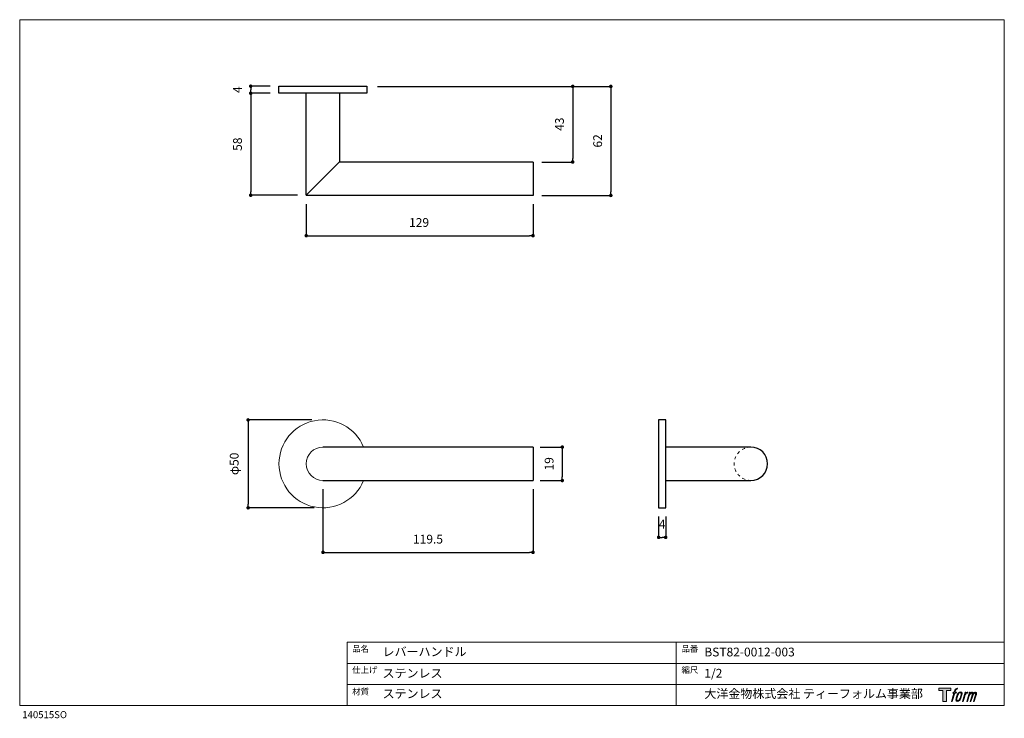
# Model space of a CAD drawing. Units: millimetres. Extents: x 20 to 580, y 37 to 434.
import ezdxf

# ---------------------------------------------------------------- set-up
doc = ezdxf.new("R2010")
doc.units = ezdxf.units.MM
doc.header["$LTSCALE"] = 50.8
doc.header["$PDMODE"] = 1
doc.header["$PDSIZE"] = -2
doc.linetypes.add('STYLE_11', pattern=[0.069444, 0.034722, -0.034722])
doc.layers.add('dem', color=7, linetype='Continuous', lineweight=9)
for name, color, linetype in [('MODEL', 7, 'Continuous'), ('template', 7, 'Continuous'), ('レイヤー 1', 7, 'Continuous')]:
    doc.layers.add(name, color=color, linetype=linetype)
doc.styles.add('ＭＳ ゴシック', font='msgothic.ttc', dxfattribs={"bigfont": 'ＭＳ ゴシック'})
doc.dimstyles.new('tfrom線あり', dxfattribs={"dimtxt": 5, "dimasz": 2, "dimexe": 0, "dimexo": 5, "dimgap": 5, "dimtad": 1, "dimdec": 0, "dimzin": 11, "dimdsep": 46, "dimtxsty": 'ＭＳ ゴシック', "dimblk": 'DOT', "dimcen": 0, "dimazin": 0, "dimtfac": 1, "dimtdec": 1, "dimtix": 1, "dimtofl": 0, "dimtmove": 0, "dimatfit": 0, "dimldrblk": 'DOT', "dimfxl": 1, "dimfrac": 2, "dimtolj": 1, "dimtzin": 11, "dimarcsym": 0})

# ---------------------------------------------------------------- blocks, each defined once
blk = doc.blocks.new('block 5')
at = {"layer": 'レイヤー 1', "true_color": 0x221814}
h = blk.add_hatch(color=250, dxfattribs=at)
h.dxf.hatch_style = 2
edge = h.paths.add_edge_path()
edge.add_spline(control_points=[(100.5, 166.7), (102, 167.1), (104, 166.8), (104, 166.8), (104, 166.8), (103, 163.9), (103, 163.9), (103, 163.9), (101.1, 164.4), (99.6, 163.2), (98.4, 162.3), (97.7, 159.8), (97.4, 158.9), (97.4, 158.9), (96.1, 154.9), (96.1, 154.9), (96.1, 154.9), (100.3, 154.9), (100.3, 154.9), (100.3, 154.9), (99.6, 152.4), (99.6, 152.4), (99.6, 152.4), (95.4, 152.4), (95.4, 152.4), (95.4, 152.4), (87.8, 127.8), (87.8, 127.8), (87.8, 127.8), (85.4, 127.8), (85.4, 127.8), (85.4, 127.8), (93, 152.4), (93, 152.4), (93, 152.4), (89.9, 152.4), (89.9, 152.4), (89.9, 152.4), (90.5, 154.9), (90.5, 154.9), (90.5, 154.9), (93.7, 154.9), (93.7, 154.9), (93.7, 154.9), (94.8, 158.4), (94.8, 158.4), (95.7, 161.3), (96.5, 162.8), (97.2, 164), (97.8, 165.2), (99.1, 166.3), (100.5, 166.7)], knot_values=[0, 0, 0, 0, 1, 1, 1, 2, 2, 2, 3, 3, 3, 4, 4, 4, 5, 5, 5, 6, 6, 6, 7, 7, 7, 8, 8, 8, 9, 9, 9, 10, 10, 10, 11, 11, 11, 12, 12, 12, 13, 13, 13, 14, 14, 14, 15, 15, 15, 16, 16, 16, 17, 17, 17, 17], degree=3, periodic=1)
h = blk.add_hatch(color=250, dxfattribs=at)
h.dxf.hatch_style = 2
edge = h.paths.add_edge_path()
edge.add_spline(control_points=[(101.6, 132.8), (101.6, 134.7), (102.2, 138.1), (103.7, 142.5), (105.8, 148.6), (107.1, 150.8), (108.2, 151.9), (109.7, 153.5), (111.9, 153.5), (112.5, 153.5), (113.4, 153.3), (114.7, 152.8), (114.7, 150.8), (114.8, 149.1), (114.3, 145.9), (112.6, 140.9), (110.6, 135.2), (109.5, 132.9), (108.5, 131.9), (106.7, 130.1), (104.8, 130.2), (104.5, 130.2), (104.2, 130.2), (101.6, 130.6), (101.6, 132.8)], knot_values=[0, 0, 0, 0, 1, 1, 1, 2, 2, 2, 3, 3, 3, 4, 4, 4, 5, 5, 5, 6, 6, 6, 7, 7, 7, 8, 8, 8, 8], degree=3, periodic=1)
edge = h.paths.add_edge_path()
edge.add_spline(control_points=[(106.3, 153.4), (104.8, 151.5), (103.7, 149.9), (101.9, 144.6), (100.3, 139.8), (99.2, 136.3), (99.1, 132), (98.9, 128.9), (100.9, 127.8), (103.7, 127.8), (104.9, 127.8), (108, 127.9), (110.2, 130.6), (111.7, 132.5), (113.2, 134.5), (115.1, 140.9), (116.6, 146.4), (117.7, 149.9), (117.6, 151.9), (117.6, 151.9), (117.6, 151.9), (117.6, 151.9), (117.1, 155.2), (114.7, 155.9), (113.3, 155.9), (112, 155.9), (108.3, 156.1), (106.3, 153.4)], knot_values=[0, 0, 0, 0, 1, 1, 1, 2, 2, 2, 3, 3, 3, 4, 4, 4, 5, 5, 5, 6, 6, 6, 7, 7, 7, 8, 8, 8, 9, 9, 9, 9], degree=3, periodic=1)
h = blk.add_hatch(color=250, dxfattribs=at)
h.dxf.hatch_style = 2
edge = h.paths.add_edge_path()
edge.add_spline(control_points=[(126.4, 154.8), (126.4, 154.8), (128.8, 154.8), (128.8, 154.8), (128.8, 154.8), (127.7, 151.3), (127.7, 151.3), (128.6, 152.3), (129.9, 153.6), (131, 154.3), (132.7, 155.3), (133.7, 155.4), (134.7, 155.4), (134.7, 155.4), (133.7, 152), (133.7, 152), (133, 152.3), (130.9, 151.8), (129.7, 150.9), (128.7, 150.1), (127.9, 149.5), (127, 147.8), (126.2, 146.2), (125.5, 143.5), (124.3, 139.7), (124.3, 139.7), (120.6, 127.8), (120.6, 127.8), (120.6, 127.8), (118.2, 127.8), (118.2, 127.8), (118.2, 127.8), (126.4, 154.8), (126.4, 154.8)], knot_values=[0, 0, 0, 0, 1, 1, 1, 2, 2, 2, 3, 3, 3, 4, 4, 4, 5, 5, 5, 6, 6, 6, 7, 7, 7, 8, 8, 8, 9, 9, 9, 10, 10, 10, 11, 11, 11, 11], degree=3, periodic=1)
h = blk.add_hatch(color=250, dxfattribs=at)
h.dxf.hatch_style = 2
edge = h.paths.add_edge_path()
edge.add_spline(control_points=[(139.9, 154.8), (139.9, 154.8), (142, 154.8), (142, 154.8), (142, 154.8), (141, 151.3), (141, 151.3), (141.9, 152.8), (142.7, 153.4), (143.9, 154.3), (145, 155.1), (146.3, 155.3), (147.2, 155.3), (148.4, 155.3), (149.5, 155.1), (150.1, 153.8), (150.5, 152.8), (150.5, 152.7), (150.4, 150.8), (151.6, 152.8), (152.4, 153.6), (153.9, 154.5), (155.4, 155.3), (156.3, 155.4), (157.4, 155.2), (158.9, 155), (159.9, 154.4), (160.4, 152.8), (160.9, 151.1), (160.6, 150.2), (160, 147.6), (159.7, 146.4), (159.3, 144.9), (158.7, 143.2), (158.7, 143.2), (153.9, 127.8), (153.9, 127.8), (153.9, 127.8), (151.4, 127.8), (151.4, 127.8), (151.4, 127.8), (155.6, 141.3), (155.6, 141.3), (156.5, 144.1), (157.1, 146.2), (157.4, 147.4), (157.8, 149.1), (158, 149.6), (157.8, 150.8), (157.6, 151.8), (157.1, 152.6), (156.1, 152.6), (155.1, 152.6), (154.3, 152.4), (153.2, 151.3), (152, 150.1), (151.1, 148.8), (150.3, 147.2), (149.6, 145.7), (148.9, 143.7), (148.1, 141.3), (148.1, 141.3), (143.9, 127.8), (143.9, 127.8), (143.9, 127.8), (141.5, 127.8), (141.5, 127.8), (141.5, 127.8), (146.3, 143.2), (146.3, 143.2), (146.8, 144.8), (147.2, 146.2), (147.5, 147.2), (147.9, 149), (148, 150.2), (147.7, 151.3), (147.4, 152.4), (146.8, 152.7), (145.9, 152.7), (145.1, 152.7), (144.3, 152.3), (143.5, 151.7), (142.3, 150.8), (141.9, 150.1), (141.4, 149.3), (140.6, 148.2), (140.3, 147.5), (139.7, 145.8), (139.1, 144.2), (138.5, 142.3), (138.1, 141), (138.1, 141), (133.9, 127.8), (133.9, 127.8), (133.9, 127.8), (131.4, 127.8), (131.4, 127.8), (131.4, 127.8), (139.9, 154.8), (139.9, 154.8)], knot_values=[0, 0, 0, 0, 1, 1, 1, 2, 2, 2, 3, 3, 3, 4, 4, 4, 5, 5, 5, 6, 6, 6, 7, 7, 7, 8, 8, 8, 9, 9, 9, 10, 10, 10, 11, 11, 11, 12, 12, 12, 13, 13, 13, 14, 14, 14, 15, 15, 15, 16, 16, 16, 17, 17, 17, 18, 18, 18, 19, 19, 19, 20, 20, 20, 21, 21, 21, 22, 22, 22, 23, 23, 23, 24, 24, 24, 25, 25, 25, 26, 26, 26, 27, 27, 27, 28, 28, 28, 29, 29, 29, 30, 30, 30, 31, 31, 31, 32, 32, 32, 33, 33, 33, 33], degree=3, periodic=1)
at = {"layer": 'レイヤー 1', "lineweight": 0}
for points, knots in [([(100.5, 166.7), (102, 167.1), (104, 166.8), (104, 166.8), (104, 166.8), (103, 163.9), (103, 163.9), (103, 163.9), (101.1, 164.4), (99.6, 163.2), (98.4, 162.3), (97.7, 159.8), (97.4, 158.9), (97.4, 158.9), (96.1, 154.9), (96.1, 154.9), (96.1, 154.9), (100.3, 154.9), (100.3, 154.9), (100.3, 154.9), (99.6, 152.4), (99.6, 152.4), (99.6, 152.4), (95.4, 152.4), (95.4, 152.4), (95.4, 152.4), (87.8, 127.8), (87.8, 127.8), (87.8, 127.8), (85.4, 127.8), (85.4, 127.8), (85.4, 127.8), (93, 152.4), (93, 152.4), (93, 152.4), (89.9, 152.4), (89.9, 152.4), (89.9, 152.4), (90.5, 154.9), (90.5, 154.9), (90.5, 154.9), (93.7, 154.9), (93.7, 154.9), (93.7, 154.9), (94.8, 158.4), (94.8, 158.4), (95.7, 161.3), (96.5, 162.8), (97.2, 164), (97.8, 165.2), (99.1, 166.3), (100.5, 166.7)], [0, 0, 0, 0, 1, 1, 1, 2, 2, 2, 3, 3, 3, 4, 4, 4, 5, 5, 5, 6, 6, 6, 7, 7, 7, 8, 8, 8, 9, 9, 9, 10, 10, 10, 11, 11, 11, 12, 12, 12, 13, 13, 13, 14, 14, 14, 15, 15, 15, 16, 16, 16, 17, 17, 17, 17]), ([(106.3, 153.4), (104.8, 151.5), (103.7, 149.9), (101.9, 144.6), (100.3, 139.8), (99.2, 136.3), (99.1, 132), (98.9, 128.9), (100.9, 127.8), (103.7, 127.8), (104.9, 127.8), (108, 127.9), (110.2, 130.6), (111.7, 132.5), (113.2, 134.5), (115.1, 140.9), (116.6, 146.4), (117.7, 149.9), (117.6, 151.9), (117.6, 151.9), (117.6, 151.9), (117.6, 151.9), (117.1, 155.2), (114.7, 155.9), (113.3, 155.9), (112, 155.9), (108.3, 156.1), (106.3, 153.4)], [0, 0, 0, 0, 1, 1, 1, 2, 2, 2, 3, 3, 3, 4, 4, 4, 5, 5, 5, 6, 6, 6, 7, 7, 7, 8, 8, 8, 9, 9, 9, 9]), ([(101.6, 132.8), (101.6, 134.7), (102.2, 138.1), (103.7, 142.5), (105.8, 148.6), (107.1, 150.8), (108.2, 151.9), (109.7, 153.5), (111.9, 153.5), (112.5, 153.5), (113.4, 153.3), (114.7, 152.8), (114.7, 150.8), (114.8, 149.1), (114.3, 145.9), (112.6, 140.9), (110.6, 135.2), (109.5, 132.9), (108.5, 131.9), (106.7, 130.1), (104.8, 130.2), (104.5, 130.2), (104.2, 130.2), (101.6, 130.6), (101.6, 132.8)], [0, 0, 0, 0, 1, 1, 1, 2, 2, 2, 3, 3, 3, 4, 4, 4, 5, 5, 5, 6, 6, 6, 7, 7, 7, 8, 8, 8, 8]), ([(126.4, 154.8), (126.4, 154.8), (128.8, 154.8), (128.8, 154.8), (128.8, 154.8), (127.7, 151.3), (127.7, 151.3), (128.6, 152.3), (129.9, 153.6), (131, 154.3), (132.7, 155.3), (133.7, 155.4), (134.7, 155.4), (134.7, 155.4), (133.7, 152), (133.7, 152), (133, 152.3), (130.9, 151.8), (129.7, 150.9), (128.7, 150.1), (127.9, 149.5), (127, 147.8), (126.2, 146.2), (125.5, 143.5), (124.3, 139.7), (124.3, 139.7), (120.6, 127.8), (120.6, 127.8), (120.6, 127.8), (118.2, 127.8), (118.2, 127.8), (118.2, 127.8), (126.4, 154.8), (126.4, 154.8)], [0, 0, 0, 0, 1, 1, 1, 2, 2, 2, 3, 3, 3, 4, 4, 4, 5, 5, 5, 6, 6, 6, 7, 7, 7, 8, 8, 8, 9, 9, 9, 10, 10, 10, 11, 11, 11, 11]), ([(139.9, 154.8), (139.9, 154.8), (142, 154.8), (142, 154.8), (142, 154.8), (141, 151.3), (141, 151.3), (141.9, 152.8), (142.7, 153.4), (143.9, 154.3), (145, 155.1), (146.3, 155.3), (147.2, 155.3), (148.4, 155.3), (149.5, 155.1), (150.1, 153.8), (150.5, 152.8), (150.5, 152.7), (150.4, 150.8), (151.6, 152.8), (152.4, 153.6), (153.9, 154.5), (155.4, 155.3), (156.3, 155.4), (157.4, 155.2), (158.9, 155), (159.9, 154.4), (160.4, 152.8), (160.9, 151.1), (160.6, 150.2), (160, 147.6), (159.7, 146.4), (159.3, 144.9), (158.7, 143.2), (158.7, 143.2), (153.9, 127.8), (153.9, 127.8), (153.9, 127.8), (151.4, 127.8), (151.4, 127.8), (151.4, 127.8), (155.6, 141.3), (155.6, 141.3), (156.5, 144.1), (157.1, 146.2), (157.4, 147.4), (157.8, 149.1), (158, 149.6), (157.8, 150.8), (157.6, 151.8), (157.1, 152.6), (156.1, 152.6), (155.1, 152.6), (154.3, 152.4), (153.2, 151.3), (152, 150.1), (151.1, 148.8), (150.3, 147.2), (149.6, 145.7), (148.9, 143.7), (148.1, 141.3), (148.1, 141.3), (143.9, 127.8), (143.9, 127.8), (143.9, 127.8), (141.5, 127.8), (141.5, 127.8), (141.5, 127.8), (146.3, 143.2), (146.3, 143.2), (146.8, 144.8), (147.2, 146.2), (147.5, 147.2), (147.9, 149), (148, 150.2), (147.7, 151.3), (147.4, 152.4), (146.8, 152.7), (145.9, 152.7), (145.1, 152.7), (144.3, 152.3), (143.5, 151.7), (142.3, 150.8), (141.9, 150.1), (141.4, 149.3), (140.6, 148.2), (140.3, 147.5), (139.7, 145.8), (139.1, 144.2), (138.5, 142.3), (138.1, 141), (138.1, 141), (133.9, 127.8), (133.9, 127.8), (133.9, 127.8), (131.4, 127.8), (131.4, 127.8), (131.4, 127.8), (139.9, 154.8), (139.9, 154.8)], [0, 0, 0, 0, 1, 1, 1, 2, 2, 2, 3, 3, 3, 4, 4, 4, 5, 5, 5, 6, 6, 6, 7, 7, 7, 8, 8, 8, 9, 9, 9, 10, 10, 10, 11, 11, 11, 12, 12, 12, 13, 13, 13, 14, 14, 14, 15, 15, 15, 16, 16, 16, 17, 17, 17, 18, 18, 18, 19, 19, 19, 20, 20, 20, 21, 21, 21, 22, 22, 22, 23, 23, 23, 24, 24, 24, 25, 25, 25, 26, 26, 26, 27, 27, 27, 28, 28, 28, 29, 29, 29, 30, 30, 30, 31, 31, 31, 32, 32, 32, 33, 33, 33, 33])]:
    blk.add_open_spline(points, degree=3, knots=knots, dxfattribs=at)
blk = doc.blocks.new('block 4')
at = {"layer": 'レイヤー 1', "true_color": 0x221814}
h = blk.add_hatch(color=250, dxfattribs=at)
h.dxf.hatch_style = 2
h.paths.add_polyline_path([(83.8, 167.6), (83.8, 159.8), (71.4, 159.8), (71.4, 127.8), (60.4, 127.8), (60.4, 159.8), (48.2, 159.8), (48.2, 167.6)])
at = {"layer": 'レイヤー 1', "lineweight": 0}
blk.add_lwpolyline([(83.8, 167.6), (83.8, 159.8), (71.4, 159.8), (71.4, 127.8), (60.4, 127.8), (60.4, 159.8), (48.2, 159.8), (48.2, 167.6), (83.8, 167.6)], dxfattribs=at)
at = {"layer": 'レイヤー 1'}
blk.add_blockref('block 5', (0, 0), dxfattribs=at)
blk = doc.blocks.new('block 3')
at = {"layer": 'レイヤー 1'}
blk.add_blockref('block 4', (0, 0), dxfattribs=at)
blk = doc.blocks.new('_DOT')
at = {"color": 0, "linetype": 'ByBlock', "lineweight": -2}
blk.add_line((-0.5, 0), (-1, 0), dxfattribs=at)
at = {"color": 0, "linetype": 'ByBlock', "lineweight": -2, "const_width": 0.5}
blk.add_lwpolyline([(-0.25, 0, 1), (0.25, 0, 1)], format="xyb", close=True, dxfattribs=at)
blk = doc.blocks.new('*D52')
at = {"layer": 'Defpoints', "color": 0}
for p in [(310.98, 190.95), (310.98, 171.95), (328.61, 171.95)]:
    blk.add_point(p, dxfattribs=at)
at = {"layer": 'dem', "color": 0, "lineweight": -2}
for p, q in [((315.98, 190.95), (328.61, 190.95)), ((328.61, 188.95), (328.61, 173.95)), ((315.98, 171.95), (328.61, 171.95))]:
    blk.add_line(p, q, dxfattribs=at)
at = {"layer": 'dem', "color": 0, "lineweight": -2, "xscale": 2, "yscale": 2, "zscale": 2}
for p, rotation in [((328.61, 190.95), 90), ((328.61, 171.95), 270)]:
    blk.add_blockref('_DOT', p, dxfattribs=dict(at, rotation=rotation))
at = {"layer": 'dem', "color": 0, "linetype": 'Continuous', "insert": (321.11, 181.45), "char_height": 5, "attachment_point": 5, "rotation": 90, "style": 'ＭＳ ゴシック'}
blk.add_mtext('\\A1;19', dxfattribs=at)
blk = doc.blocks.new('*D54')
at = {"layer": 'Defpoints', "color": 0}
for p in [(151.38, 392.16), (167.48, 396.17), (167.48, 392.16)]:
    blk.add_point(p, dxfattribs=at)
at = {"layer": 'dem', "color": 0, "lineweight": -2}
for p, q in [((162.48, 396.17), (151.38, 396.17)), ((151.38, 394.17), (151.38, 394.16)), ((162.48, 392.16), (151.38, 392.16))]:
    blk.add_line(p, q, dxfattribs=at)
at = {"layer": 'dem', "color": 0, "lineweight": -2, "xscale": 2, "yscale": 2, "zscale": 2}
for p, rotation in [((151.38, 396.17), 90), ((151.38, 392.16), 270)]:
    blk.add_blockref('_DOT', p, dxfattribs=dict(at, rotation=rotation))
at = {"layer": 'dem', "color": 0, "linetype": 'Continuous', "insert": (143.88, 394.16), "char_height": 5, "attachment_point": 5, "rotation": 90, "style": 'ＭＳ ゴシック'}
blk.add_mtext('\\A1;4', dxfattribs=at)
blk = doc.blocks.new('*D55')
at = {"layer": 'Defpoints', "color": 0}
for p in [(167.48, 392.16), (151.38, 334.17), (182.98, 334.17)]:
    blk.add_point(p, dxfattribs=at)
at = {"layer": 'dem', "color": 0, "lineweight": -2}
for p, q in [((162.48, 392.16), (151.38, 392.16)), ((151.38, 390.16), (151.38, 336.17)), ((177.98, 334.17), (151.38, 334.17))]:
    blk.add_line(p, q, dxfattribs=at)
at = {"layer": 'dem', "color": 0, "lineweight": -2, "xscale": 2, "yscale": 2, "zscale": 2}
for p, rotation in [((151.38, 392.16), 90), ((151.38, 334.17), 270)]:
    blk.add_blockref('_DOT', p, dxfattribs=dict(at, rotation=rotation))
at = {"layer": 'dem', "color": 0, "linetype": 'Continuous', "insert": (143.88, 363.17), "char_height": 5, "attachment_point": 5, "rotation": 90, "style": 'ＭＳ ゴシック'}
blk.add_mtext('\\A1;58', dxfattribs=at)
blk = doc.blocks.new('*D57')
at = {"layer": 'Defpoints', "color": 0}
for p in [(218.47, 396.05), (311.97, 353.05), (334.52, 353.05)]:
    blk.add_point(p, dxfattribs=at)
at = {"layer": 'dem', "color": 0, "lineweight": -2}
for p, q in [((223.47, 396.05), (334.52, 396.05)), ((334.52, 394.05), (334.52, 355.05)), ((316.97, 353.05), (334.52, 353.05))]:
    blk.add_line(p, q, dxfattribs=at)
at = {"layer": 'dem', "color": 0, "lineweight": -2, "xscale": 2, "yscale": 2, "zscale": 2}
for p, rotation in [((334.52, 396.05), 90), ((334.52, 353.05), 270)]:
    blk.add_blockref('_DOT', p, dxfattribs=dict(at, rotation=rotation))
at = {"layer": 'dem', "color": 0, "linetype": 'Continuous', "insert": (327.02, 374.55), "char_height": 5, "attachment_point": 5, "rotation": 90, "style": 'ＭＳ ゴシック'}
blk.add_mtext('\\A1;43', dxfattribs=at)
blk = doc.blocks.new('*D58')
at = {"layer": 'Defpoints', "color": 0}
for p in [(218.47, 396.05), (311.97, 334.05), (356.21, 334.05)]:
    blk.add_point(p, dxfattribs=at)
at = {"layer": 'dem', "color": 0, "lineweight": -2}
for p, q in [((223.47, 396.05), (356.21, 396.05)), ((356.21, 394.05), (356.21, 336.05)), ((316.97, 334.05), (356.21, 334.05))]:
    blk.add_line(p, q, dxfattribs=at)
at = {"layer": 'dem', "color": 0, "lineweight": -2, "xscale": 2, "yscale": 2, "zscale": 2}
for p, rotation in [((356.21, 396.05), 90), ((356.21, 334.05), 270)]:
    blk.add_blockref('_DOT', p, dxfattribs=dict(at, rotation=rotation))
at = {"layer": 'dem', "color": 0, "linetype": 'Continuous', "insert": (348.71, 365.05), "char_height": 5, "attachment_point": 5, "rotation": 90, "style": 'ＭＳ ゴシック'}
blk.add_mtext('\\A1;62', dxfattribs=at)
blk = doc.blocks.new('*D59')
at = {"layer": 'Defpoints', "color": 0}
for p in [(192.48, 171.95), (311.96, 171.95), (311.96, 131.11)]:
    blk.add_point(p, dxfattribs=at)
at = {"layer": 'dem', "color": 0, "lineweight": -2}
for p, q in [((192.48, 166.95), (192.48, 131.11)), ((311.96, 166.95), (311.96, 131.11)), ((194.48, 131.11), (309.96, 131.11))]:
    blk.add_line(p, q, dxfattribs=at)
at = {"layer": 'dem', "color": 0, "lineweight": -2, "xscale": 2, "yscale": 2, "zscale": 2, "rotation": 180}
blk.add_blockref('_DOT', (192.48, 131.11), dxfattribs=at)
at = {"layer": 'dem', "color": 0, "lineweight": -2, "xscale": 2, "yscale": 2, "zscale": 2}
blk.add_blockref('_DOT', (311.96, 131.11), dxfattribs=at)
at = {"layer": 'dem', "color": 0, "linetype": 'Continuous', "insert": (252.22, 138.61), "char_height": 5, "attachment_point": 5, "style": 'ＭＳ ゴシック'}
blk.add_mtext('\\A1;119.5', dxfattribs=at)
blk = doc.blocks.new('*D60')
at = {"layer": 'Defpoints', "color": 0}
for p in [(383.39, 156.45), (387.4, 156.45), (383.39, 139.61)]:
    blk.add_point(p, dxfattribs=at)
at = {"layer": 'dem', "color": 0, "lineweight": -2}
for p, q in [((383.39, 151.45), (383.39, 139.61)), ((387.4, 151.45), (387.4, 139.61)), ((385.4, 139.61), (385.39, 139.61))]:
    blk.add_line(p, q, dxfattribs=at)
at = {"layer": 'dem', "color": 0, "lineweight": -2, "xscale": 2, "yscale": 2, "zscale": 2, "rotation": 180}
blk.add_blockref('_DOT', (383.39, 139.61), dxfattribs=at)
at = {"layer": 'dem', "color": 0, "lineweight": -2, "xscale": 2, "yscale": 2, "zscale": 2}
blk.add_blockref('_DOT', (387.4, 139.61), dxfattribs=at)
at = {"layer": 'dem', "color": 0, "linetype": 'Continuous', "insert": (385.39, 147.11), "char_height": 5, "attachment_point": 5, "style": 'ＭＳ ゴシック'}
blk.add_mtext('\\A1;4', dxfattribs=at)
blk = doc.blocks.new('*D61')
at = {"layer": 'Defpoints', "color": 0}
for p in [(191.09, 206.41), (149.91, 156.45), (192.48, 156.45)]:
    blk.add_point(p, dxfattribs=at)
at = {"layer": 'dem', "color": 0, "lineweight": -2}
for p, q in [((186.09, 206.41), (149.91, 206.41)), ((149.91, 204.41), (149.91, 158.45)), ((187.48, 156.45), (149.91, 156.45))]:
    blk.add_line(p, q, dxfattribs=at)
at = {"layer": 'dem', "color": 0, "lineweight": -2, "xscale": 2, "yscale": 2, "zscale": 2}
for p, rotation in [((149.91, 206.41), 90), ((149.91, 156.45), 270)]:
    blk.add_blockref('_DOT', p, dxfattribs=dict(at, rotation=rotation))
at = {"layer": 'dem', "color": 0, "linetype": 'Continuous', "insert": (142, 181.43), "char_height": 5, "attachment_point": 5, "rotation": 90, "style": 'ＭＳ ゴシック'}
blk.add_mtext('\\A1;φ50', dxfattribs=at)
blk = doc.blocks.new('*D64')
at = {"layer": 'Defpoints', "color": 0}
for p in [(182.98, 334.17), (311.96, 334.05), (311.96, 311.16)]:
    blk.add_point(p, dxfattribs=at)
at = {"layer": 'dem', "color": 0, "lineweight": -2}
for p, q in [((182.98, 329.17), (182.98, 311.16)), ((311.96, 329.05), (311.96, 311.16)), ((184.98, 311.16), (309.96, 311.16))]:
    blk.add_line(p, q, dxfattribs=at)
at = {"layer": 'dem', "color": 0, "lineweight": -2, "xscale": 2, "yscale": 2, "zscale": 2, "rotation": 180}
blk.add_blockref('_DOT', (182.98, 311.16), dxfattribs=at)
at = {"layer": 'dem', "color": 0, "lineweight": -2, "xscale": 2, "yscale": 2, "zscale": 2}
blk.add_blockref('_DOT', (311.96, 311.16), dxfattribs=at)
at = {"layer": 'dem', "color": 0, "linetype": 'Continuous', "insert": (247.15, 318.66), "char_height": 5, "attachment_point": 5, "style": 'ＭＳ ゴシック'}
blk.add_mtext('\\A1;129', dxfattribs=at)

msp = doc.modelspace()

# ---------------------------------------------------------------- linework, layer by layer
at = {"layer": 'Defpoints', "linetype": 'Continuous', "lineweight": 0}
for centre in [(192.13, 182.95), (192.13, 182.95), (192.48, 182.95), (192.48, 182.95), (192.48, 182.95)]:
    msp.add_circle(centre, 0, dxfattribs=at)
at = {"layer": 'dem', "linetype": 'Continuous', "lineweight": 0}
msp.add_arc((192.48, 181.45), 9.5, 89.9992, 269.9992, dxfattribs=at)
at = {"layer": 'MODEL', "lineweight": -3}
for p, q in [((167.48, 396.17), (217.48, 396.17)), ((167.48, 392.16), (167.48, 396.17)), ((217.48, 392.16), (167.48, 392.16)), ((182.98, 396.16), (201.98, 396.17)), ((182.98, 334.17), (182.98, 392.16)), ((201.98, 392.16), (201.98, 353.17)), ((217.48, 396.17), (217.48, 392.16)), ((201.98, 353.17), (182.98, 334.17)), ((201.98, 353.17), (311.97, 353.17)), ((311.97, 353.05), (311.97, 334.05)), ((383.39, 206.45), (383.39, 156.45)), ((387.4, 206.45), (383.39, 206.45)), ((387.4, 156.45), (387.4, 206.45)), ((311.96, 190.95), (192.48, 190.95)), ((311.96, 190.95), (311.96, 171.95)), ((383.39, 190.95), (383.39, 171.95)), ((435.89, 190.95), (387.4, 190.95)), ((192.48, 171.95), (311.96, 171.95)), ((387.4, 171.95), (435.89, 171.95)), ((383.39, 156.45), (387.4, 156.45))]:
    msp.add_line(p, q, dxfattribs=at)
at = {"layer": 'MODEL', "linetype": 'Continuous', "lineweight": -3}
msp.add_line((311.96, 334.05), (182.98, 334.05), dxfattribs=at)
at = {"layer": 'MODEL', "linetype": 'Continuous', "lineweight": 0}
msp.add_arc((192.48, 181.45), 25, 22.3305, 337.6695, dxfattribs=at)
at = {"layer": 'MODEL', "linetype": 'STYLE_11', "lineweight": 9}
msp.add_arc((435.89, 181.45), 9.5, 90, 270, dxfattribs=at)
at = {"layer": 'MODEL', "lineweight": -3}
msp.add_arc((435.89, 181.45), 9.5, 270, 90, dxfattribs=at)
at = {"layer": 'template', "linetype": 'Continuous', "lineweight": 0}
for p, q in [((20, 433.97), (20, 43.97)), ((580, 433.97), (20, 433.97)), ((580, 43.97), (580, 433.97)), ((580, 79.97), (206.31, 79.97)), ((206.31, 43.97), (206.31, 79.97)), ((393.33, 43.97), (393.33, 79.97)), ((580, 67.97), (206.31, 67.97)), ((580, 55.97), (206.31, 55.97)), ((20, 43.97), (580, 43.97))]:
    msp.add_line(p, q, dxfattribs=at)

# ---------------------------------------------------------------- block references
at = {"layer": 'template', "xscale": 0.1904999999999999, "yscale": 0.1904999999999999, "zscale": 0.1904999999999999}
msp.add_blockref('block 3', (533.61, 22.02), dxfattribs=at)

# ---------------------------------------------------------------- texts
at = {"layer": 'template', "attachment_point": 1, "line_spacing_factor": 0.782827, "style": 'ＭＳ ゴシック'}
for s, insert, char_height in [('{品名}', (209.1, 78.03), 3.5), ('{品番}', (396.41, 78.03), 3.5), ('{レバーハンドル}', (226.39, 77.11), 5), ('{BST82-0012-003}', (409.39, 76.93), 5), ('{仕上げ}', (209.1, 66.02), 3.5), ('{ステンレス}', (226.39, 64.85), 5), ('{縮尺}', (396.41, 66.02), 3.5), ('{1/2}', (409.39, 64.85), 5), ('{材質}', (209.1, 53.68), 3.5), ('{ステンレス}', (226.39, 53.24), 5), ('{大洋金物株式会社 ティーフォルム事業部}', (409.39, 53.24), 5), ('{140515SO}', (21.45, 40.81), 4)]:
    msp.add_mtext(s, dxfattribs=dict(at, insert=insert, char_height=char_height))

# ---------------------------------------------------------------- dimensions: what is measured, and where the dimension line sits
at = {"layer": 'dem'}
dim = msp.add_linear_dim(base=(151.38, 392.16), p1=(167.48, 396.17), p2=(167.48, 392.16), angle=90, dimstyle='tfrom線あり', override={"dimpost": '<>'}, dxfattribs=at)
dim.commit()
dim.dimension.update_dxf_attribs({"geometry": '*D54', "text_midpoint": (151.38, 394.16), "dimtype": 160})
for base, p1, p2, override, picture, middle in [((151.38, 334.17), (167.48, 392.16), (182.98, 334.17), {"dimpost": '<>'}, '*D55', (143.88, 363.17)), ((334.52, 353.05), (218.47, 396.05), (311.97, 353.05), {"dimpost": '<>'}, '*D57', (327.02, 374.55)), ((356.21, 334.05), (218.47, 396.05), (311.97, 334.05), {"dimpost": '<>'}, '*D58', (348.71, 365.05)), ((149.91, 156.45), (191.09, 206.41), (192.48, 156.45), {"dimpost": 'φ<>'}, '*D61', (142, 181.43)), ((328.61, 171.95), (310.98, 190.95), (310.98, 171.95), {"dimpost": '<>'}, '*D52', (321.11, 181.45))]:
    dim = msp.add_linear_dim(base=base, p1=p1, p2=p2, angle=90, dimstyle='tfrom線あり', override=override, dxfattribs=at)
    dim.commit()
    dim.dimension.update_dxf_attribs({"geometry": picture, "text_midpoint": middle})
for base, p1, p2, picture, middle in [((311.96, 311.16), (182.98, 334.17), (311.96, 334.05), '*D64', (247.15, 311.16)), ((383.39, 139.61), (387.4, 156.45), (383.39, 156.45), '*D60', (385.39, 139.61))]:
    dim = msp.add_linear_dim(base=base, p1=p1, p2=p2, dimstyle='tfrom線あり', override={"dimpost": '<>'}, dxfattribs=at)
    dim.commit()
    dim.dimension.update_dxf_attribs({"geometry": picture, "text_midpoint": middle, "dimtype": 160})
dim = msp.add_linear_dim(base=(311.96, 131.11), p1=(192.48, 171.95), p2=(311.96, 171.95), dimstyle='tfrom線あり', override={"dimdec": 1, "dimpost": '<>'}, dxfattribs=at)
dim.commit()
dim.dimension.update_dxf_attribs({"geometry": '*D59', "text_midpoint": (252.22, 138.61)})

doc.saveas('drawing.dxf')
